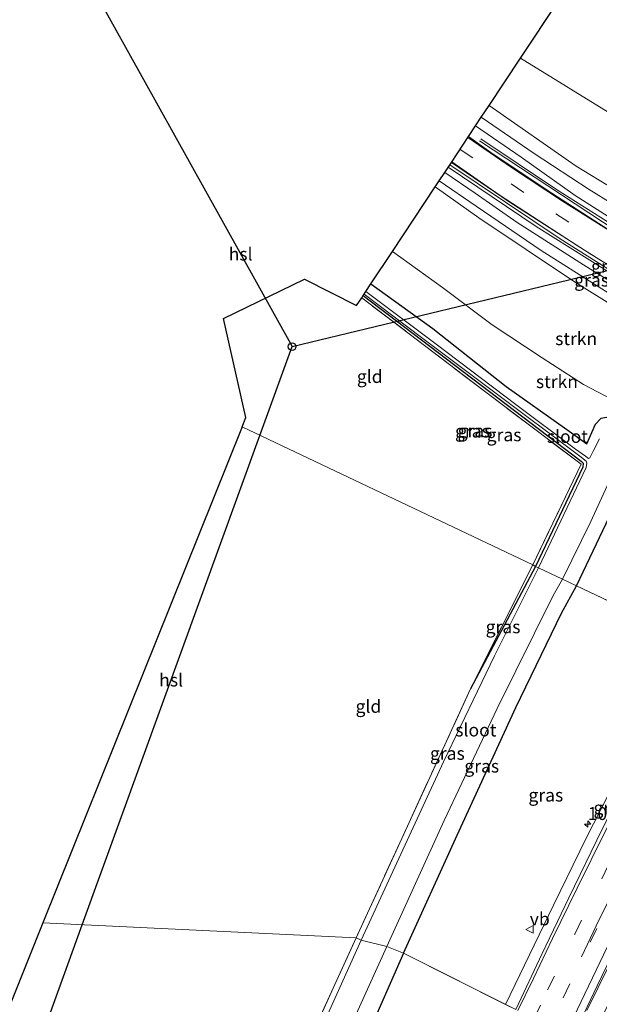
# Model space of a CAD drawing. Units: metres. Extents: x 180000 to 190006, y 424999 to 431253.
# Drawn here: x 181639 to 181752, y 427751 to 427942 of the extents above; entities that cross this region are included whole.
import ezdxf
from ezdxf.enums import TextEntityAlignment as Align

# ---------------------------------------------------------------- set-up
doc = ezdxf.new("R2010")
doc.units = ezdxf.units.M
doc.linetypes.add('IE-TERREINAFSCHEIDING', pattern=[10, 8, -2])
doc.linetypes.add('VW-3-9_STREEP', pattern=[12, 3, -9])
doc.layers.get('0').update_dxf_attribs({"lineweight": 25})
for name, color, linetype, lineweight in [('B-ME-AM-KILOMETR-S-B1', 7, 'Continuous', 18), ('B-ME-BV-GELEIDECONSTRUCTIE-GELEIDERAIL-L-B1', 213, 'BV-GELEIDERAIL', 18), ('B-ME-GR-STRUIKEN-GV-B6', 93, 'Continuous', 18), ('B-ME-GW-KRUINLIJN-L-B1', 93, 'Continuous', 18), ('B-ME-GW-TEENLIJN-L-B1', 93, 'Continuous', 18), ('B-ME-IE-GRASLAND-GV-B6', 93, 'Continuous', 18), ('B-ME-IE-GRONDWERKLIJN-GROND_INGERICHT-GV-B6', 253, 'Continuous', 18), ('B-ME-IE-HULPGEOMETRIE-L-B1', 53, 'Continuous', 18), ('B-ME-IE-TERREINAFSCHEIDING-RASTERHEKWERK-L-B1', 8, 'IE-TERREINAFSCHEIDING', 18), ('B-ME-OG-WATER-GV-B6', 153, 'Continuous', 18), ('B-ME-VH-VERH_SOORT-BITUMEN-GV-B6', 8, 'IE-TERREINAFSCHEIDING-NATUURLIJK-HOUTWAL', 18), ('B-ME-VH-VERH_SOORT-GV-B6', 8, 'Continuous', 18), ('B-ME-VW-MARKERING-39STREEP-015-L-B1', 255, 'VW-3-9_STREEP', 18), ('B-ME-VW-MARKERING-STREEP-015-L-B1', 7, 'Continuous', 18), ('B-ME-VW-MEUBILAIR_WEGMEUBILAIR-VERKEERSBORD-S-B1', 8, 'Continuous', 18)]:
    doc.layers.add(name, color=color, linetype=linetype, lineweight=lineweight)
for name, color, linetype in [('B-ME-GW-INSTEEKWATERGANG-L-B1', 10, 'Continuous'), ('B-ME-KG-KADASTRAAL-OPNAMEDTMGRENS-L-B1', 10, 'Continuous'), ('B-ME-KL-ELEKTRICITEIT-HOOGSP-L-B1', 10, 'Continuous'), ('B-ME-KL-KABEL-HOOGSPANNINGSMAST-S-B1', 10, 'Continuous')]:
    doc.layers.add(name, color=color, linetype=linetype)
doc.styles.add('NLCS-ISO', font='NLCS-ISO.TTF')
doc.linetypes.add('BV-GELEIDERAIL', pattern='A,10,-3,[108,NLCS.SHX,S=1,R=0,X=0,Y=0],-3', length=16)
doc.linetypes.add('IE-TERREINAFSCHEIDING-NATUURLIJK-HOUTWAL', pattern='A,7,-1.5,[67,NLCS.SHX,S=0.75,R=45,X=0,Y=0],-1.5,7,-1.5,[70,NLCS.SHX,S=0.75,R=0,X=0,Y=0],-1.5', length=20)

# ---------------------------------------------------------------- blocks, each defined once
blk = doc.blocks.new('hecto')
for p, q in [((0, 0.625), (-0.625, 0)), ((0, -0.625), (0, 0.625)), ((-0.625, 0), (0.625, 0)), ((0.625, 0), (0, -0.625))]:
    blk.add_line(p, q)
blk = doc.blocks.new('dtb')
blk.add_circle((0, 0), 0.75)
blk = doc.blocks.new('verkeersbord')
for p, q in [((0, 0.75), (-0.75, -0.625)), ((0.75, -0.625), (0, 0.75)), ((-0.75, -0.625), (0.75, -0.625))]:
    blk.add_line(p, q)

msp = doc.modelspace()

# ---------------------------------------------------------------- linework, layer by layer
at = {"layer": 'B-ME-BV-GELEIDECONSTRUCTIE-GELEIDERAIL-L-B1'}
msp.add_line((181756.749, 427765.37, 9.356), (181749.128, 427749.827, 9.38), dxfattribs=at)
for points in [[(181788.643, 427881.171, 15.305), (181774.168, 427889.604, 15.045), (181754.849, 427901.42, 14.842), (181728.275, 427918.946, 13.595)], [(181728.548, 427919.339, 13.538), (181743.264, 427909.496, 14.562), (181765.397, 427895.476, 14.935), (181788.877, 427881.576, 15.276)], [(181784.785, 427874.497, 15.475), (181765.747, 427885.696, 14.984), (181739.27, 427902.26, 14.586), (181722.173, 427913.787, 13.522)], [(181722.507, 427914.29, 13.522), (181743.962, 427899.853, 14.667), (181763.201, 427887.794, 14.968), (181785.022, 427874.907, 15.398)]]:
    msp.add_polyline3d(points, dxfattribs=at)
at = {"layer": 'B-ME-GR-STRUIKEN-GV-B6'}
for points in [[(181736.243, 427935.026, 8.329), (181750.995, 427957.295, 7.193)], [(181730.122, 427925.786, 12.913), (181736.243, 427935.026, 8.329), (181754.966, 427923.498, 8.386), (181772.81, 427912.952, 8.342), (181789.613, 427901.879, 8.638), (181796.703, 427897.5, 8.658), (181792.176, 427891.967, 10.449), (181789.038, 427890.035, 13.185), (181786.907, 427889.947, 13.746), (181781.146, 427893.878, 13.725), (181767.897, 427901.297, 13.409), (181747.071, 427913.976, 13.047), (181730.122, 427925.786, 12.913)], [(181754.966, 427923.498, 8.386), (181736.243, 427935.026, 8.329)], [(181711.345, 427897.44, 7.436), (181719.646, 427909.971, 13.007), (181728.146, 427903.961, 13.275), (181746.576, 427891.657, 13.535), (181763.769, 427880.89, 14.006), (181776.702, 427873.231, 14.188), (181776.014, 427868, 11.675), (181775.226, 427864.188, 9.982), (181770.901, 427861.567, 8.313), (181765.752, 427863.305, 8.005), (181759.971, 427865.818, 7.936), (181754.028, 427868.666, 7.733), (181748.459, 427871.531, 7.469), (181740.448, 427876.72, 7.456), (181730.707, 427883.149, 7.456), (181721.066, 427890.413, 7.448), (181711.345, 427897.44, 7.436)], [(181707.15, 427891.107, 7.286), (181711.345, 427897.44, 7.436), (181721.066, 427890.413, 7.448), (181730.707, 427883.149, 7.456), (181740.448, 427876.72, 7.456), (181748.459, 427871.531, 7.469), (181754.028, 427868.666, 7.733), (181759.971, 427865.818, 7.936), (181765.752, 427863.305, 8.005), (181770.901, 427861.567, 8.313), (181765.342, 427862.578, 8.041), (181758.043, 427863.221, 7.586), (181756.211, 427864.333, 7.542), (181754.275, 427864.92, 7.481), (181752.983, 427865.137, 7.367), (181751.873, 427864.964, 7.278), (181750.841, 427863.871, 7.201), (181749.158, 427860.024, 7.18), (181744.816, 427863.15, 7.148), (181733.487, 427871.157, 7.205), (181719.192, 427882.426, 7.164), (181707.15, 427891.107, 7.286)]]:
    msp.add_polyline3d(points, dxfattribs=at)
at = {"layer": 'B-ME-GW-INSTEEKWATERGANG-L-B1'}
msp.add_line((181739.166, 427836.172, 6.641), (181726.534, 427812.415, 6.504), dxfattribs=at)
for points in [[(181707.15, 427891.107, 7.286), (181719.192, 427882.426, 7.164), (181733.487, 427871.157, 7.205), (181744.816, 427863.15, 7.148)], [(181705.645, 427888.835, 6.482), (181748.048, 427856.667, 6.4173), (181748.413, 427856.257, 6.4178), (181748.337, 427855.492, 6.4242), (181739.166, 427836.172, 6.641)], [(181747.126, 427832.438, 7.572), (181755.491, 427849.975, 7.562), (181758.483, 427856.535, 7.595), (181759.899, 427860.283, 7.631), (181759.699, 427861.973, 7.647), (181758.043, 427863.221, 7.586), (181756.211, 427864.333, 7.542), (181754.275, 427864.92, 7.481), (181752.983, 427865.137, 7.367), (181751.873, 427864.964, 7.278), (181750.841, 427863.871, 7.201)], [(181744.816, 427863.15, 7.148), (181749.158, 427860.024, 7.18), (181750.841, 427863.871, 7.201)], [(181713.488, 427760.991, 7.696), (181723.918, 427783.954, 7.667), (181735.331, 427808.744, 7.608), (181744.205, 427827.09, 7.473), (181747.126, 427832.438, 7.572)], [(181713.488, 427760.991, 7.696), (181702.68, 427736.39, 7.756), (181691.615, 427710.627, 7.832), (181680.487, 427683.058, 7.827), (181669.045, 427654.214, 7.819), (181657.733, 427623.571, 7.802), (181645.591, 427589.278, 7.765), (181635.674, 427557.285, 7.744), (181626.566, 427526.091, 7.756), (181618.319, 427495.432, 7.786), (181609.649, 427463.817, 7.815), (181600.725, 427431.887, 7.928), (181591.861, 427399.326, 7.878), (181588.065, 427385.136, 7.827)]]:
    msp.add_polyline3d(points, dxfattribs=at)
at = {"layer": 'B-ME-GW-KRUINLIJN-L-B1'}
for points in [[(181730.122, 427925.786, 12.913), (181747.071, 427913.976, 13.047), (181767.897, 427901.297, 13.409), (181781.146, 427893.878, 13.725), (181786.907, 427889.947, 13.746), (181788.063, 427888.379, 13.867), (181788.495, 427886.825, 14.079)], [(181719.646, 427909.971, 13.007), (181728.146, 427903.961, 13.275), (181746.576, 427891.657, 13.535), (181763.769, 427880.89, 14.006), (181776.702, 427873.231, 14.188), (181779.152, 427872.553, 14.261), (181780.064, 427872.582, 14.278)]]:
    msp.add_polyline3d(points, dxfattribs=at)
at = {"layer": 'B-ME-GW-TEENLIJN-L-B1'}
for points in [[(181736.243, 427935.026, 8.329), (181754.966, 427923.498, 8.386), (181772.81, 427912.952, 8.342), (181789.613, 427901.879, 8.638), (181796.703, 427897.5, 8.658), (181798.884, 427894.389, 8.662), (181799.781, 427891.758, 8.67), (181799.637, 427889.253, 8.666), (181798.833, 427886.303, 8.654), (181797.595, 427882.899, 8.654), (181796.454, 427881.494, 8.701)], [(181788.676, 427868.167, 8.733), (181787.767, 427866.13, 8.723), (181786.562, 427864.441, 8.727), (181784.663, 427862.695, 8.711), (181782.379, 427861.136, 8.76), (181779.853, 427860.298, 8.796), (181777.504, 427859.995, 8.752), (181774.758, 427860.494, 8.654), (181770.901, 427861.567, 8.313), (181765.752, 427863.305, 8.005), (181759.971, 427865.818, 7.936), (181754.028, 427868.666, 7.733), (181748.459, 427871.531, 7.469), (181740.448, 427876.72, 7.456), (181730.707, 427883.149, 7.456), (181721.066, 427890.413, 7.448), (181711.345, 427897.44, 7.436)]]:
    msp.add_polyline3d(points, dxfattribs=at)
at = {"layer": 'B-ME-IE-GRASLAND-GV-B6'}
for points in [[(181728.61, 427923.503, 13.234), (181730.122, 427925.786, 12.913), (181747.071, 427913.976, 13.047), (181767.897, 427901.297, 13.409), (181781.146, 427893.878, 13.725), (181786.907, 427889.947, 13.746), (181788.063, 427888.379, 13.867), (181788.495, 427886.825, 14.079), (181788.005, 427885.839, 14.448), (181786.375, 427887.051, 14.29), (181771.775, 427896.9, 14.05), (181771.121, 427896.044, 14.022), (181763.367, 427900.908, 13.924), (181749.596, 427909.461, 13.681), (181738.9, 427916.465, 13.494), (181728.61, 427923.503, 13.234)], [(181788.991, 427881.773, 14.484), (181788.483, 427880.894, 14.537), (181786.639, 427881.84, 14.428), (181782.375, 427884.193, 14.42), (181767.724, 427892.852, 14.176), (181754.351, 427900.984, 14.05), (181742.333, 427908.728, 13.811), (181730.499, 427916.676, 13.498), (181726.13, 427919.76, 13.425), (181727.507, 427921.839, 13.299), (181736.356, 427915.763, 13.551), (181746.873, 427908.324, 13.758), (181763.749, 427897.531, 13.997), (181778.304, 427888.525, 14.188), (181786.901, 427882.955, 14.322), (181788.991, 427881.773, 14.484)], [(181785.16, 427875.145, 14.501), (181784.7, 427874.349, 14.464), (181779.776, 427877.174, 14.411), (181777.102, 427878.314, 14.261), (181769.982, 427881.948, 14.172), (181759.47, 427888.028, 13.989), (181748.509, 427894.849, 13.872), (181735.605, 427903.036, 13.53), (181727.442, 427908.762, 13.38), (181721.505, 427912.777, 13.299), (181722.805, 427914.74, 13.441), (181734.037, 427907.042, 13.689), (181749.593, 427897.074, 13.993), (181768.993, 427885.116, 14.286), (181783.327, 427876.432, 14.387), (181785.16, 427875.145, 14.501)], [(181719.646, 427909.971, 13.007), (181720.425, 427911.148, 13.214), (181727.657, 427906.2, 13.38), (181740.253, 427897.615, 13.709), (181751.547, 427890.476, 13.876), (181763.144, 427883.174, 14.023), (181762.743, 427882.327, 14.046), (181763.798, 427881.805, 14.058), (181777.488, 427874.798, 14.343), (181778.577, 427874.213, 14.358), (181780.491, 427873.186, 14.383), (181780.064, 427872.582, 14.278), (181779.152, 427872.553, 14.261), (181776.702, 427873.231, 14.188), (181763.769, 427880.89, 14.006), (181746.576, 427891.657, 13.535), (181728.146, 427903.961, 13.275), (181719.646, 427909.971, 13.007)], [(181751.628, 427860.978, 5.678), (181750.346, 427858.586, 5.678), (181749.694, 427857.294, 5.678), (181749.45, 427857.145, 5.646), (181748.881, 427857.61, 5.751), (181746.946, 427859.007, 5.865), (181735.34, 427867.704, 6.182), (181719.875, 427879.427, 6.238), (181706.194, 427889.665, 6.255), (181707.15, 427891.107, 7.286), (181719.192, 427882.426, 7.164), (181733.487, 427871.157, 7.205), (181744.816, 427863.15, 7.148), (181749.158, 427860.024, 7.18), (181750.841, 427863.871, 7.201), (181751.873, 427864.964, 7.278)], [(181739.166, 427836.172, 6.641), (181738.639, 427836.47, 6.581), (181748.014, 427856.042, 6.653), (181729.789, 427869.862, 6.819), (181705.37, 427888.421, 6.888), (181705.645, 427888.835, 6.482), (181748.048, 427856.667, 6.4173), (181748.413, 427856.257, 6.4178), (181748.337, 427855.492, 6.4242), (181739.166, 427836.172, 6.641)], [(181749.163, 427856.281, 5.678), (181748.983, 427855.455, 5.678), (181739.742, 427835.946, 5.678), (181739.166, 427836.172, 6.641), (181748.337, 427855.492, 6.4242), (181748.413, 427856.257, 6.4178), (181748.048, 427856.667, 6.4173), (181705.645, 427888.835, 6.482), (181705.845, 427889.137, 6.186), (181717.001, 427880.692, 6.149), (181734.073, 427867.897, 6.125), (181744.636, 427859.985, 6.072), (181747.788, 427857.64, 5.776), (181748.975, 427856.633, 5.715), (181749.163, 427856.281, 5.678)], [(181755.491, 427849.975, 7.562), (181747.126, 427832.438, 7.572), (181744.375, 427833.745, 5.715), (181749.925, 427844.91, 5.715), (181756.285, 427858.77, 5.715)], [(181768.8367, 427822.1236, 8.8296), (181747.126, 427832.438, 7.572), (181755.491, 427849.975, 7.562)], [(181739.166, 427836.172, 6.641), (181726.534, 427812.415, 6.504), (181738.639, 427836.47, 6.581), (181739.166, 427836.172, 6.641)], [(181739.742, 427835.946, 5.678), (181731.174, 427818.836, 5.506), (181721.246, 427798.209, 5.506), (181711.043, 427776.031, 5.506), (181705.263, 427763.511, 5.506), (181704.308, 427763.974, 6.483), (181713.171, 427783.306, 6.475), (181726.534, 427812.415, 6.504), (181739.166, 427836.172, 6.641), (181739.742, 427835.946, 5.678)], [(181747.126, 427832.438, 7.572), (181744.205, 427827.09, 7.473), (181735.331, 427808.744, 7.608), (181723.918, 427783.954, 7.667), (181713.488, 427760.991, 7.696), (181710.285, 427762.287, 5.506), (181721.392, 427786.773, 5.506), (181731.695, 427808.588, 5.506), (181742.603, 427830.545, 5.506), (181744.375, 427833.745, 5.715), (181747.126, 427832.438, 7.572)], [(181768.8367, 427822.1236, 8.8296), (181762.76, 427810.484, 8.814), (181755.971, 427797.054, 8.828), (181749.082, 427783.514, 8.852), (181742.658, 427770.343, 8.847), (181736.087, 427756.782, 8.789), (181733.3515, 427751.0214, 8.7769), (181713.488, 427760.991, 7.696), (181723.918, 427783.954, 7.667), (181735.331, 427808.744, 7.608), (181744.205, 427827.09, 7.473), (181747.126, 427832.438, 7.572), (181768.8367, 427822.1236, 8.8296)], [(181785.594, 427814.162, 8.684), (181779.044, 427802.14, 8.691), (181773.961, 427792.294, 8.676), (181769.193, 427783.042, 8.676), (181764.065, 427773.076, 8.664), (181753.113, 427750.654, 8.714), (181749.56, 427743.163, 8.702), (181746.159, 427744.115, 8.477), (181747.219, 427746.327, 8.484), (181751.15, 427754.64, 8.55), (181755.98, 427764.67, 8.53), (181760.06, 427772.91, 8.53), (181764.4, 427781.69, 8.53), (181769.28, 427791.32, 8.53), (181777.5, 427807.67, 8.52), (181781.804, 427815.9623, 8.5296), (181785.594, 427814.162, 8.684)], [(181687.463, 427727.101, 6.629), (181704.308, 427763.974, 6.483), (181705.263, 427763.511, 5.506)], [(181705.263, 427763.511, 5.506), (181689.612, 427728.738, 5.636)], [(181605.637, 427464.732, 5.636), (181612.874, 427490.091, 5.636), (181620.401, 427517.184, 5.636), (181627.971, 427544.368, 5.636), (181635.858, 427570.779, 5.636), (181642.86, 427593.083, 5.636), (181649.155, 427611.65, 5.636), (181658.233, 427636.335, 5.636), (181666.848, 427658.63, 5.636), (181674.406, 427678.703, 5.636), (181683.303, 427700.661, 5.636), (181693.973, 427726.427, 5.636), (181710.285, 427762.287, 5.506), (181713.488, 427760.991, 7.696), (181702.68, 427736.39, 7.756), (181691.615, 427710.627, 7.832), (181680.487, 427683.058, 7.827), (181669.045, 427654.214, 7.819), (181657.733, 427623.571, 7.802), (181645.591, 427589.278, 7.765), (181635.674, 427557.285, 7.744), (181626.566, 427526.091, 7.756), (181618.319, 427495.432, 7.786), (181609.649, 427463.817, 7.815)], [(181609.649, 427463.817, 7.815), (181618.319, 427495.432, 7.786), (181626.566, 427526.091, 7.756), (181635.674, 427557.285, 7.744), (181645.591, 427589.278, 7.765), (181657.733, 427623.571, 7.802), (181669.045, 427654.214, 7.819), (181680.487, 427683.058, 7.827), (181691.615, 427710.627, 7.832), (181702.68, 427736.39, 7.756), (181713.488, 427760.991, 7.696), (181733.3515, 427751.0214, 8.7769)]]:
    msp.add_polyline3d(points, dxfattribs=at)
at = {"layer": 'B-ME-IE-GRONDWERKLIJN-GROND_INGERICHT-GV-B6'}
for points in [[(181705.37, 427888.421, 6.888), (181729.789, 427869.862, 6.819), (181748.014, 427856.042, 6.653), (181738.639, 427836.47, 6.581), (181682.112, 427863.325, 7.082), (181682.847, 427865.156, 7.087), (181678.542, 427884.407, 7.095), (181694.283, 427892.038, 7.087), (181704.394, 427886.947, 6.937), (181705.37, 427888.421, 6.888)], [(181738.639, 427836.47, 6.581), (181726.534, 427812.415, 6.504), (181713.171, 427783.306, 6.475), (181704.308, 427763.974, 6.483), (181643.411, 427766.906, 6.93), (181682.112, 427863.325, 7.082), (181738.639, 427836.47, 6.581)], [(181704.308, 427763.974, 6.483), (181687.463, 427727.101, 6.629), (181674.542, 427696.756, 6.663), (181662.712, 427666.22, 6.688), (181651.512, 427636.342, 6.68), (181640.212, 427604.493, 6.646), (181629.653, 427573.435, 6.638), (181621.495, 427546.052, 6.671), (181614.898, 427523.363, 6.654), (181586.612, 427538.492, 6.65), (181563.94, 427550.552, 6.607), (181587.157, 427625.073, 6.944), (181618.043, 427703.706, 6.927), (181643.411, 427766.906, 6.93), (181704.308, 427763.974, 6.483)]]:
    msp.add_polyline3d(points, dxfattribs=at)
at = {"layer": 'B-ME-IE-HULPGEOMETRIE-L-B1'}
for points in [[(181770.2867, 427821.4347, 8.9263), (181747.126, 427832.438, 7.572), (181744.375, 427833.745, 5.715), (181739.742, 427835.946, 5.678), (181739.166, 427836.172, 6.641), (181738.639, 427836.47, 6.581), (181682.112, 427863.325, 7.082)], [(181735.3066, 427750.0401, 8.8998), (181713.488, 427760.991, 7.696), (181710.285, 427762.287, 5.506), (181705.263, 427763.511, 5.506), (181704.308, 427763.974, 6.483), (181643.411, 427766.906, 6.93)]]:
    msp.add_polyline3d(points, dxfattribs=at)
at = {"layer": 'B-ME-IE-TERREINAFSCHEIDING-RASTERHEKWERK-L-B1'}
msp.add_line((181738.639, 427836.47, 6.581), (181726.534, 427812.415, 6.504), dxfattribs=at)
for points in [[(181738.639, 427836.47, 6.581), (181748.014, 427856.042, 6.653), (181729.789, 427869.862, 6.819), (181705.37, 427888.421, 6.888)], [(181726.534, 427812.415, 6.504), (181713.171, 427783.306, 6.475), (181704.308, 427763.974, 6.483)], [(181704.308, 427763.974, 6.483), (181687.463, 427727.101, 6.629), (181674.542, 427696.756, 6.663), (181662.712, 427666.22, 6.688), (181651.512, 427636.342, 6.68), (181640.212, 427604.493, 6.646), (181629.653, 427573.435, 6.638), (181621.495, 427546.052, 6.671), (181614.898, 427523.363, 6.654), (181586.612, 427538.492, 6.65), (181563.94, 427550.552, 6.607)]]:
    msp.add_polyline3d(points, dxfattribs=at)
at = {"layer": 'B-ME-KG-KADASTRAAL-OPNAMEDTMGRENS-L-B1'}
msp.add_line((181682.112, 427863.325, 7.082), (181643.411, 427766.906, 6.93), dxfattribs=at)
for points in [[(181682.112, 427863.325, 7.082), (181682.847, 427865.156, 7.087), (181678.542, 427884.407, 7.095), (181694.283, 427892.038, 7.087), (181704.394, 427886.947, 6.937), (181705.37, 427888.421, 6.888), (181705.645, 427888.835, 6.482), (181705.845, 427889.137, 6.186), (181706.194, 427889.665, 6.255), (181707.15, 427891.107, 7.286), (181711.345, 427897.44, 7.436), (181719.646, 427909.971, 13.007), (181720.425, 427911.148, 13.214), (181721.505, 427912.777, 13.299), (181722.805, 427914.74, 13.441), (181726.13, 427919.76, 13.425), (181727.507, 427921.839, 13.299), (181728.61, 427923.503, 13.234), (181730.122, 427925.786, 12.913), (181736.243, 427935.026, 8.329), (181750.995, 427957.295, 7.193)], [(181643.411, 427766.906, 6.93), (181618.043, 427703.706, 6.927), (181587.157, 427625.073, 6.944), (181563.94, 427550.552, 6.607), (181563.526, 427549.226, 5.636), (181563.279, 427548.433, 5.636), (181562.977, 427547.462, 6.67), (181554.319, 427519.673, 6.944), (181533.859, 427437.327, 6.575), (181533.546, 427436.07, 5.636), (181533.169, 427434.552, 5.636), (181532.927, 427433.577, 6.626), (181524.397, 427399.248, 6.52)]]:
    msp.add_polyline3d(points, dxfattribs=at)
at = {"layer": 'B-ME-KL-ELEKTRICITEIT-HOOGSP-L-B1'}
for p, q in [((181480.868, 428258.362, 7.325), (181671.831, 427914.922, 7.135)), ((181671.831, 427914.922, 7.135), (181691.849, 427878.918, 7.115)), ((181651.058, 427766.538, 7.002), (181685.607, 427861.665, 7.094))]:
    msp.add_line(p, q, dxfattribs=at)
for points in [[(181685.607, 427861.665, 7.0933), (181691.849, 427878.918, 7.1143), (181992.976, 427951.567, 7.3121), (182158.331, 427991.125, 7.4203)], [(181538.12, 427454.476, 6.822), (181584.548, 427582.655, 6.927), (181651.058, 427766.538, 7.002)]]:
    msp.add_polyline3d(points, dxfattribs=at)
at = {"layer": 'B-ME-OG-WATER-GV-B6'}
for points in [[(181756.285, 427858.77, 5.715), (181749.925, 427844.91, 5.715), (181744.375, 427833.745, 5.715), (181739.742, 427835.946, 5.678), (181748.983, 427855.455, 5.678), (181749.163, 427856.281, 5.678), (181748.975, 427856.633, 5.715), (181747.788, 427857.64, 5.776), (181744.636, 427859.985, 6.072), (181734.073, 427867.897, 6.125), (181717.001, 427880.692, 6.149), (181705.845, 427889.137, 6.186), (181706.194, 427889.665, 6.255), (181719.875, 427879.427, 6.238), (181735.34, 427867.704, 6.182), (181746.946, 427859.007, 5.865), (181748.881, 427857.61, 5.751), (181749.45, 427857.145, 5.646), (181749.694, 427857.294, 5.678), (181750.346, 427858.586, 5.678), (181751.628, 427860.978, 5.678)], [(181744.375, 427833.745, 5.715), (181742.603, 427830.545, 5.506), (181731.695, 427808.588, 5.506), (181721.392, 427786.773, 5.506), (181710.285, 427762.287, 5.506), (181705.263, 427763.511, 5.506), (181711.043, 427776.031, 5.506), (181721.246, 427798.209, 5.506), (181731.174, 427818.836, 5.506), (181739.742, 427835.946, 5.678), (181744.375, 427833.745, 5.715)], [(181689.612, 427728.738, 5.636), (181705.263, 427763.511, 5.506), (181710.285, 427762.287, 5.506), (181693.973, 427726.427, 5.636)]]:
    msp.add_polyline3d(points, dxfattribs=at)
at = {"layer": 'B-ME-VH-VERH_SOORT-BITUMEN-GV-B6'}
for points in [[(181788.991, 427881.773, 14.484), (181786.901, 427882.955, 14.322), (181778.304, 427888.525, 14.188), (181763.749, 427897.531, 13.997), (181746.873, 427908.324, 13.758), (181736.356, 427915.763, 13.551), (181727.507, 427921.839, 13.299), (181728.61, 427923.503, 13.234), (181738.9, 427916.465, 13.494), (181749.596, 427909.461, 13.681), (181763.367, 427900.908, 13.924), (181771.121, 427896.044, 14.022), (181776.112, 427893.011, 14.097), (181781.51, 427889.254, 14.192), (181787.717, 427885.266, 14.545), (181790.185, 427883.838, 14.542), (181788.991, 427881.773, 14.484)], [(181788.483, 427880.894, 14.537), (181785.16, 427875.145, 14.501), (181783.327, 427876.432, 14.387), (181768.993, 427885.116, 14.286), (181749.593, 427897.074, 13.993), (181734.037, 427907.042, 13.689), (181722.805, 427914.74, 13.441), (181726.13, 427919.76, 13.425), (181730.499, 427916.676, 13.498), (181742.333, 427908.728, 13.811), (181754.351, 427900.984, 14.05), (181767.724, 427892.852, 14.176), (181782.375, 427884.193, 14.42), (181786.639, 427881.84, 14.428), (181788.483, 427880.894, 14.537)], [(181784.7, 427874.349, 14.464), (181783.487, 427872.251, 14.464), (181780.877, 427873.758, 14.464), (181780.283, 427874.037, 14.314), (181776.112, 427876.383, 14.278), (181768.407, 427880.305, 14.16), (181764.14, 427882.616, 14.058), (181763.144, 427883.174, 14.023), (181751.547, 427890.476, 13.876), (181740.253, 427897.615, 13.709), (181727.657, 427906.2, 13.38), (181720.425, 427911.148, 13.214), (181721.505, 427912.777, 13.299), (181727.442, 427908.762, 13.38), (181735.605, 427903.036, 13.53), (181748.509, 427894.849, 13.872), (181759.47, 427888.028, 13.989), (181769.982, 427881.948, 14.172), (181777.102, 427878.314, 14.261), (181779.776, 427877.174, 14.411), (181784.7, 427874.349, 14.464)], [(181735.3066, 427750.0401, 8.8998), (181740.43, 427760.96, 8.91), (181745.62, 427771.75, 8.92), (181752.16, 427785.27, 8.92), (181754.69, 427790.16, 8.93), (181755.12, 427791.1, 8.94), (181754.9, 427791.26, 8.94), (181757.82, 427797.03, 8.94), (181762.66, 427806.59, 8.94), (181768.37, 427817.74, 8.92), (181770.2867, 427821.4347, 8.9263), (181771.2098, 427820.996, 8.9181), (181774.3705, 427819.4942, 8.8375), (181777.2179, 427818.1417, 8.7766), (181777.4934, 427818.0108, 8.76), (181780.565, 427816.5511, 8.6698), (181781.2338, 427816.2335, 8.64), (181781.804, 427815.9623, 8.5296)], [(181781.804, 427815.9623, 8.5296), (181777.5, 427807.67, 8.52), (181769.28, 427791.32, 8.53), (181764.4, 427781.69, 8.53), (181760.06, 427772.91, 8.53), (181755.98, 427764.67, 8.53), (181751.15, 427754.64, 8.55), (181747.219, 427746.327, 8.484)]]:
    msp.add_polyline3d(points, dxfattribs=at)
at = {"layer": 'B-ME-VH-VERH_SOORT-GV-B6'}
msp.add_polyline3d([(181770.2867, 427821.4347, 8.9263), (181768.37, 427817.74, 8.92), (181762.66, 427806.59, 8.94), (181757.82, 427797.03, 8.94), (181754.9, 427791.26, 8.94), (181755.12, 427791.1, 8.94), (181754.69, 427790.16, 8.93), (181752.16, 427785.27, 8.92), (181745.62, 427771.75, 8.92), (181740.43, 427760.96, 8.91), (181735.3066, 427750.0401, 8.8998), (181733.3515, 427751.0214, 8.7769), (181736.087, 427756.782, 8.789), (181742.658, 427770.343, 8.847), (181749.082, 427783.514, 8.852), (181755.971, 427797.054, 8.828), (181762.76, 427810.484, 8.814), (181768.8367, 427822.1236, 8.8296), (181770.2867, 427821.4347, 8.9263)], dxfattribs=at)
at = {"layer": 'B-ME-VW-MARKERING-39STREEP-015-L-B1'}
for points in [[(181724.488, 427917.281, 13.466), (181743.088, 427904.711, 13.924), (181762.906, 427892.191, 14.261), (181785.868, 427878.609, 14.489)], [(181738.8276, 427748.2059, 8.8203), (181741.52, 427753.85, 8.81), (181746.79, 427764.7, 8.81), (181752.04, 427775.47, 8.78), (181757.4, 427786.22, 8.8), (181762.78, 427796.94, 8.79), (181768.28, 427807.73, 8.81), (181773.75, 427818.31, 8.84), (181774.3705, 427819.4942, 8.8375)], [(181741.8244, 427746.6018, 8.7143), (181744.54, 427752.31, 8.72), (181749.76, 427763.13, 8.73), (181755.01, 427773.8, 8.72), (181760.46, 427784.81, 8.75), (181765.79, 427795.37, 8.73), (181771.26, 427806.08, 8.72), (181776.81, 427816.71, 8.76), (181777.4934, 427818.0108, 8.76)]]:
    msp.add_polyline3d(points, dxfattribs=at)
at = {"layer": 'B-ME-VW-MARKERING-STREEP-015-L-B1'}
for points in [[(181786.487, 427881.494, 14.428), (181773.025, 427889.503, 14.253), (181758.751, 427898.208, 14.131), (181744.391, 427907.227, 13.884), (181734.466, 427913.78, 13.644), (181726.03, 427919.608, 13.449)], [(181722.867, 427914.834, 13.449), (181732.105, 427908.427, 13.681), (181747.462, 427898.484, 13.941), (181760.563, 427890.232, 14.209), (181774.839, 427881.737, 14.294), (181783.929, 427876.466, 14.444)], [(181735.7434, 427749.8481, 8.92), (181738.75, 427756.09, 8.91), (181742.47, 427763.83, 8.93), (181747.25, 427773.66, 8.94), (181752.75, 427784.77, 8.95), (181756.13, 427791.47, 8.93), (181759.52, 427798.25, 8.93), (181763.11, 427805.3, 8.92), (181768.06, 427814.94, 8.9), (181771.2098, 427820.996, 8.9181)], [(181748.08, 427760.31, 8.76), (181750.97, 427766.3, 8.76), (181754.51, 427773.48, 8.74), (181758.89, 427782.32, 8.75), (181763.73, 427791.98, 8.72), (181767.24, 427798.91, 8.76), (181770.92, 427806.04, 8.77), (181774.88, 427813.66, 8.73), (181777.2179, 427818.1417, 8.7766)], [(181744.7829, 427744.873, 8.6786), (181747.31, 427750.12, 8.66), (181752.4, 427760.7, 8.61), (181758.01, 427772.23, 8.64), (181763.66, 427783.62, 8.68), (181768.98, 427794.16, 8.67), (181774.83, 427805.53, 8.64), (181777.18, 427810.12, 8.69), (181779.09, 427813.74, 8.65), (181780.565, 427816.5511, 8.6698)]]:
    msp.add_polyline3d(points, dxfattribs=at)

# ---------------------------------------------------------------- block references
at = {"layer": 'B-ME-AM-KILOMETR-S-B1', "rotation": 90}
msp.add_blockref('hecto', (181749.3133, 427786.1102, 8.839), dxfattribs=at)
at = {"layer": 'B-ME-KL-KABEL-HOOGSPANNINGSMAST-S-B1', "rotation": 90}
msp.add_blockref('dtb', (181691.849, 427878.918, 7.115), dxfattribs=at)
at = {"layer": 'B-ME-VW-MEUBILAIR_WEGMEUBILAIR-VERKEERSBORD-S-B1', "rotation": 90}
msp.add_blockref('verkeersbord', (181738.0472, 427765.6222, 8.7522), dxfattribs=at)

# ---------------------------------------------------------------- texts
at = {"layer": 'B-ME-AM-KILOMETR-S-B1', "ltscale": 0.2, "style": 'NLCS-ISO'}
msp.add_text('103.7', height=2.5, dxfattribs=at).set_placement((181749.3133, 427786.1102, 8.839), align=Align.BOTTOM_LEFT)
at = {"layer": 'B-ME-GR-STRUIKEN-GV-B6', "ltscale": 0.2, "style": 'NLCS-ISO'}
for p in [(181747.0648, 427880.4675), (181743.3272, 427872.1184)]:
    msp.add_text('strkn', height=2.5, dxfattribs=at).set_placement(p, align=Align.MIDDLE_CENTER)
at = {"layer": 'B-ME-IE-GRASLAND-GV-B6', "ltscale": 0.2, "style": 'NLCS-ISO'}
for p in [(181753.3325, 427894.5445), (181750.0685, 427891.8505), (181726.8915, 427862.5035), (181727.404, 427862.5415), (181733.0465, 427861.7725), (181732.85, 427824.4425), (181722.025, 427799.8415), (181728.7055, 427797.368), (181741.1623, 427791.7297)]:
    msp.add_text('gras', height=2.5, dxfattribs=at).set_placement(p, align=Align.MIDDLE_CENTER)
at = {"layer": 'B-ME-IE-GRONDWERKLIJN-GROND_INGERICHT-GV-B6', "ltscale": 0.2, "style": 'NLCS-ISO'}
for p in [(181706.936, 427873.1089), (181706.6877, 427808.9809)]:
    msp.add_text('gld', height=2.5, dxfattribs=at).set_placement(p, align=Align.MIDDLE_CENTER)
at = {"layer": 'B-ME-KL-ELEKTRICITEIT-HOOGSP-L-B1', "ltscale": 0.2, "style": 'NLCS-ISO'}
for p in [(181681.84, 427896.92), (181668.3325, 427814.1015)]:
    msp.add_text('hsl', height=2.5, dxfattribs=at).set_placement(p, align=Align.MIDDLE_CENTER)
at = {"layer": 'B-ME-OG-WATER-GV-B6', "ltscale": 0.2, "style": 'NLCS-ISO'}
for p in [(181745.3574, 427861.4598), (181727.563, 427804.3833)]:
    msp.add_text('sloot', height=2.5, dxfattribs=at).set_placement(p, align=Align.MIDDLE_CENTER)
at = {"layer": 'B-ME-VH-VERH_SOORT-GV-B6', "ltscale": 0.2, "style": 'NLCS-ISO'}
msp.add_text('grst', height=2.5, dxfattribs=at).set_placement((181753.4945, 427789.268), align=Align.MIDDLE_CENTER)
at = {"layer": 'B-ME-VW-MEUBILAIR_WEGMEUBILAIR-VERKEERSBORD-S-B1', "ltscale": 0.2, "style": 'NLCS-ISO'}
msp.add_text('vb', height=2.5, dxfattribs=at).set_placement((181738.0472, 427765.6222, 8.7522), align=Align.BOTTOM_LEFT)

doc.saveas('drawing.dxf')
